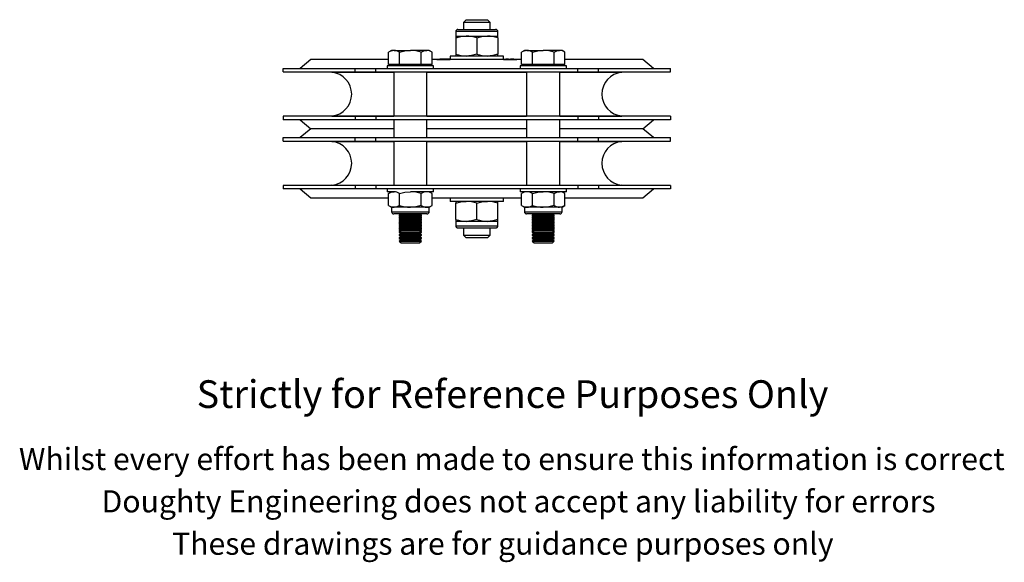
# Model space of a CAD drawing. Units: millimetres. Extents: x 111 to 684, y -114 to 555.
# Drawn here: x 191 to 636, y -114 to 131 of the extents above; entities that cross this region are included whole.
import ezdxf

# ---------------------------------------------------------------- set-up
doc = ezdxf.new("R2010")
doc.units = ezdxf.units.MM
doc.header["$LTSCALE"] = 2
doc.styles.get("Standard").update_dxf_attribs({"font": 'arial.ttf'})

msp = doc.modelspace()

# ---------------------------------------------------------------- linework, layer by layer
at = {"color": 7, "linetype": 'Continuous', "lineweight": 25}
for p, q in [((392.69, 131.18), (391.49, 129.98)), ((391.49, 129.98), (391.49, 126.78)), ((397.49, 129.98), (391.49, 129.98)), ((392.69, 131.18), (397.49, 131.18)), ((397.49, 131.18), (402.29, 131.18)), ((403.49, 129.98), (397.49, 129.98)), ((403.49, 129.98), (402.29, 131.18)), ((403.49, 126.78), (403.49, 129.98)), ((387.99, 125.78), (387.99, 123.78)), ((388.99, 126.78), (405.99, 126.78)), ((406.99, 123.78), (406.99, 125.78)), ((387.99, 123.78), (392.74, 123.78)), ((387.99, 123.78), (387.99, 122.93)), ((387.99, 122.93), (387.99, 115.63)), ((392.74, 123.78), (402.24, 123.78)), ((397.49, 122.93), (397.49, 115.63)), ((402.24, 123.78), (406.99, 123.78)), ((406.99, 122.93), (406.99, 123.78)), ((406.99, 122.93), (406.99, 115.63)), ((358.99, 117.28), (357.67, 116.52)), ((357.67, 111.03), (357.67, 116.52)), ((360.13, 117.28), (358.99, 117.28)), ((360.13, 117.28), (367.49, 117.28)), ((362.58, 111.03), (362.58, 116.52)), ((374.85, 117.28), (367.49, 117.28)), ((372.39, 111.03), (372.39, 116.52)), ((375.99, 117.28), (374.85, 117.28)), ((377.3, 116.52), (375.99, 117.28)), ((377.3, 111.03), (377.3, 116.52)), ((387.99, 115.63), (387.99, 114.78)), ((406.99, 114.78), (406.99, 115.63)), ((418.99, 117.28), (417.67, 116.52)), ((417.67, 111.03), (417.67, 116.52)), ((420.13, 117.28), (418.99, 117.28)), ((420.13, 117.28), (427.49, 117.28)), ((422.58, 111.03), (422.58, 116.52)), ((434.85, 117.28), (427.49, 117.28)), ((432.39, 111.03), (432.39, 116.52)), ((435.99, 117.28), (434.85, 117.28)), ((437.3, 116.52), (435.99, 117.28)), ((437.3, 111.03), (437.3, 116.52)), ((322.49, 113.18), (317.72, 109.18)), ((357.67, 113.18), (322.49, 113.18)), ((417.67, 113.18), (377.3, 113.18)), ((379.49, 113.28), (379.49, 113.18)), ((379.49, 113.28), (383.49, 113.28)), ((380.84, 113.38), (380.84, 113.28)), ((381.14, 113.38), (380.84, 113.38)), ((381.14, 113.38), (381.14, 113.28)), ((381.31, 113.38), (381.14, 113.38)), ((381.31, 113.38), (381.31, 113.28)), ((381.59, 113.38), (381.31, 113.38)), ((381.59, 113.38), (381.59, 113.28)), ((381.88, 113.38), (381.59, 113.38)), ((381.88, 113.38), (381.88, 113.28)), ((382.05, 113.38), (381.88, 113.38)), ((382.05, 113.38), (382.05, 113.28)), ((382.34, 113.38), (382.05, 113.38)), ((382.34, 113.38), (382.34, 113.28)), ((382.4, 113.38), (382.34, 113.38)), ((382.4, 113.38), (382.4, 113.28)), ((382.52, 113.38), (382.52, 113.28)), ((382.81, 113.38), (382.52, 113.38)), ((382.81, 113.38), (382.81, 113.28)), ((382.98, 113.38), (382.81, 113.38)), ((382.98, 113.38), (382.98, 113.28)), ((383.27, 113.38), (382.98, 113.38)), ((383.27, 113.38), (383.27, 113.28)), ((383.55, 113.38), (383.27, 113.38)), ((383.49, 113.28), (383.49, 113.18)), ((383.49, 113.28), (385.49, 113.28)), ((383.55, 113.38), (383.55, 113.28)), ((383.73, 113.38), (383.55, 113.38)), ((383.73, 113.38), (383.73, 113.28)), ((384.02, 113.38), (383.73, 113.38)), ((384.19, 113.38), (384, 113.38)), ((384.02, 113.38), (384.02, 113.28)), ((384.19, 113.38), (384.19, 113.28)), ((384.48, 113.38), (384.19, 113.38)), ((384.19, 113.38), (384.19, 113.28)), ((384.48, 113.38), (384.48, 113.28)), ((384.65, 113.38), (384.48, 113.38)), ((384.65, 113.38), (384.65, 113.28)), ((384.94, 113.38), (384.65, 113.38)), ((384.94, 113.38), (384.94, 113.28)), ((385.22, 113.38), (384.94, 113.38)), ((385.22, 113.38), (385.22, 113.28)), ((385.4, 113.38), (385.22, 113.38)), ((385.4, 113.38), (385.4, 113.28)), ((385.49, 113.38), (385.4, 113.38)), ((385.49, 114.78), (385.49, 113.18)), ((409.49, 114.78), (385.49, 114.78)), ((409.49, 113.18), (409.49, 114.78)), ((409.67, 113.38), (409.49, 113.38)), ((409.49, 113.28), (411.49, 113.28)), ((409.67, 113.38), (409.67, 113.28)), ((409.73, 113.38), (409.69, 113.38)), ((409.84, 113.38), (409.84, 113.28)), ((410.35, 113.38), (410.35, 113.28)), ((411.22, 113.38), (410.53, 113.38)), ((410.86, 113.38), (410.86, 113.28)), ((411.22, 113.38), (411.22, 113.28)), ((411.47, 113.38), (411.22, 113.38)), ((411.47, 113.38), (411.47, 113.28)), ((411.84, 113.38), (411.47, 113.38)), ((411.49, 113.28), (411.49, 113.18)), ((411.49, 113.28), (415.49, 113.28)), ((411.84, 113.38), (411.84, 113.28)), ((411.89, 113.38), (411.89, 113.28)), ((412.26, 113.38), (412.26, 113.28)), ((412.63, 113.38), (412.63, 113.28)), ((412.82, 113.38), (412.63, 113.38)), ((412.82, 113.38), (412.82, 113.28)), ((412.93, 113.38), (412.82, 113.38)), ((412.93, 113.38), (412.93, 113.28)), ((413.2, 113.38), (412.93, 113.38)), ((413.39, 113.38), (413.2, 113.38)), ((413.2, 113.38), (413.2, 113.28)), ((413.39, 113.38), (413.39, 113.28)), ((413.5, 113.38), (413.39, 113.38)), ((413.5, 113.38), (413.5, 113.28)), ((413.95, 113.38), (413.5, 113.38)), ((413.95, 113.38), (413.95, 113.28)), ((414.21, 113.38), (413.95, 113.38)), ((414.21, 113.38), (414.21, 113.28)), ((415.49, 113.28), (415.49, 113.18)), ((472.49, 113.18), (437.3, 113.18)), ((477.25, 109.18), (472.49, 113.18)), ((309.99, 107.58), (309.99, 109.18)), ((309.99, 109.18), (342.51, 109.18)), ((309.99, 107.58), (342.51, 107.58)), ((330.48, 107.58), (332.01, 107.44)), ((342.51, 107.58), (342.51, 109.18)), ((342.51, 109.18), (351.83, 109.18)), ((342.51, 107.58), (351.83, 107.58)), ((351.83, 107.58), (351.83, 109.18)), ((351.83, 109.18), (443.15, 109.18)), ((351.83, 107.58), (443.15, 107.58)), ((356.99, 110.43), (356.99, 109.18)), ((377.99, 110.43), (356.99, 110.43)), ((360.13, 111.03), (357.67, 111.03)), ((358.99, 111.03), (358.99, 110.43)), ((359.99, 107.58), (359.99, 87.58)), ((362.58, 111.03), (360.13, 111.03)), ((367.49, 111.03), (362.58, 111.03)), ((372.39, 111.03), (367.49, 111.03)), ((374.85, 111.03), (372.39, 111.03)), ((377.3, 111.03), (374.85, 111.03)), ((374.99, 87.58), (374.99, 107.58)), ((375.99, 110.43), (375.99, 111.03)), ((377.99, 109.18), (377.99, 110.43)), ((416.99, 110.43), (416.99, 109.18)), ((437.99, 110.43), (416.99, 110.43)), ((420.13, 111.03), (417.67, 111.03)), ((418.99, 111.03), (418.99, 110.43)), ((419.99, 107.58), (419.99, 87.58)), ((422.58, 111.03), (420.13, 111.03)), ((427.49, 111.03), (422.58, 111.03)), ((432.39, 111.03), (427.49, 111.03)), ((434.85, 111.03), (432.39, 111.03)), ((437.3, 111.03), (434.85, 111.03)), ((434.99, 87.58), (434.99, 107.58)), ((435.99, 110.43), (435.99, 111.03)), ((437.99, 109.18), (437.99, 110.43)), ((443.15, 107.58), (443.15, 109.18)), ((443.15, 109.18), (452.47, 109.18)), ((443.15, 107.58), (452.47, 107.58)), ((452.47, 107.58), (452.47, 109.18)), ((452.47, 109.18), (484.99, 109.18)), ((452.47, 107.58), (484.99, 107.58)), ((462.97, 107.44), (464.5, 107.58)), ((484.99, 107.58), (484.99, 109.18)), ((309.99, 87.58), (309.99, 85.98)), ((342.51, 87.58), (309.99, 87.58)), ((342.51, 85.98), (309.99, 85.98)), ((317.72, 85.98), (322.49, 81.98)), ((332.01, 87.72), (330.48, 87.58)), ((342.51, 87.58), (342.51, 85.98)), ((351.83, 87.58), (342.51, 87.58)), ((351.83, 85.98), (342.51, 85.98)), ((351.83, 87.58), (351.83, 85.98)), ((443.15, 87.58), (351.83, 87.58)), ((443.15, 85.98), (351.83, 85.98)), ((359.99, 85.98), (359.99, 77.98)), ((374.99, 77.98), (374.99, 85.98)), ((419.99, 85.98), (419.99, 77.98)), ((434.99, 77.98), (434.99, 85.98)), ((443.15, 87.58), (443.15, 85.98)), ((452.47, 87.58), (443.15, 87.58)), ((452.47, 85.98), (443.15, 85.98)), ((452.47, 87.58), (452.47, 85.98)), ((484.99, 87.58), (452.47, 87.58)), ((484.99, 85.98), (452.47, 85.98)), ((464.5, 87.58), (462.97, 87.72)), ((472.49, 81.98), (477.25, 85.98)), ((484.99, 87.58), (484.99, 85.98)), ((322.49, 81.98), (317.72, 77.98)), ((359.99, 81.98), (322.49, 81.98)), ((419.99, 81.98), (374.99, 81.98)), ((472.49, 81.98), (434.99, 81.98)), ((477.25, 77.98), (472.49, 81.98)), ((309.99, 76.38), (309.99, 77.98)), ((309.99, 77.98), (342.51, 77.98)), ((309.99, 76.38), (342.51, 76.38)), ((330.48, 76.38), (332.01, 76.24)), ((342.51, 76.38), (342.51, 77.98)), ((342.51, 77.98), (351.83, 77.98)), ((342.51, 76.38), (351.83, 76.38)), ((351.83, 76.38), (351.83, 77.98)), ((351.83, 77.98), (443.15, 77.98)), ((351.83, 76.38), (443.15, 76.38)), ((359.99, 76.38), (359.99, 56.38)), ((374.99, 56.38), (374.99, 76.38)), ((419.99, 76.38), (419.99, 56.38)), ((434.99, 56.38), (434.99, 76.38)), ((443.15, 76.38), (443.15, 77.98)), ((443.15, 77.98), (452.47, 77.98)), ((443.15, 76.38), (452.47, 76.38)), ((452.47, 76.38), (452.47, 77.98)), ((452.47, 77.98), (484.99, 77.98)), ((452.47, 76.38), (484.99, 76.38)), ((462.97, 76.24), (464.5, 76.38)), ((484.99, 76.38), (484.99, 77.98)), ((309.99, 56.38), (309.99, 54.78)), ((342.51, 56.38), (309.99, 56.38)), ((342.51, 54.78), (309.99, 54.78)), ((317.72, 54.78), (322.49, 50.78)), ((332.01, 56.52), (330.48, 56.38)), ((342.51, 56.38), (342.51, 54.78)), ((351.83, 56.38), (342.51, 56.38)), ((351.83, 54.78), (342.51, 54.78)), ((351.83, 56.38), (351.83, 54.78)), ((443.15, 56.38), (351.83, 56.38)), ((443.15, 54.78), (351.83, 54.78)), ((356.99, 54.78), (356.99, 53.53)), ((360.13, 53.53), (356.99, 53.53)), ((358.99, 53.53), (357.67, 52.77)), ((377.99, 53.53), (367.49, 53.53)), ((377.3, 52.77), (375.99, 53.53)), ((377.99, 53.53), (377.99, 54.78)), ((416.99, 54.78), (416.99, 53.53)), ((427.49, 53.53), (416.99, 53.53)), ((418.99, 53.53), (417.67, 52.77)), ((437.99, 53.53), (427.49, 53.53)), ((437.3, 52.77), (435.99, 53.53)), ((437.99, 53.53), (437.99, 54.78)), ((443.15, 56.38), (443.15, 54.78)), ((452.47, 56.38), (443.15, 56.38)), ((452.47, 54.78), (443.15, 54.78)), ((452.47, 56.38), (452.47, 54.78)), ((484.99, 56.38), (452.47, 56.38)), ((484.99, 54.78), (452.47, 54.78)), ((464.5, 56.38), (462.97, 56.52)), ((472.49, 50.78), (477.25, 54.78)), ((484.99, 56.38), (484.99, 54.78)), ((322.49, 50.78), (357.67, 50.78)), ((357.67, 47.29), (357.67, 52.77)), ((362.58, 47.29), (362.58, 52.77)), ((372.39, 47.29), (372.39, 52.77)), ((377.3, 47.29), (377.3, 52.77)), ((377.3, 50.78), (417.67, 50.78)), ((385.49, 50.78), (385.49, 49.18)), ((409.49, 49.18), (385.49, 49.18)), ((387.99, 49.18), (387.99, 48.33)), ((406.99, 48.33), (406.99, 49.18)), ((409.49, 49.18), (409.49, 50.78)), ((417.67, 47.29), (417.67, 52.77)), ((422.58, 47.29), (422.58, 52.77)), ((432.39, 47.29), (432.39, 52.77)), ((437.3, 47.29), (437.3, 52.77)), ((437.3, 50.78), (472.49, 50.78)), ((357.67, 47.29), (358.99, 46.53)), ((358.99, 46.53), (358.99, 44.53)), ((360.13, 46.53), (358.99, 46.53)), ((367.49, 46.53), (360.13, 46.53)), ((374.85, 46.53), (367.49, 46.53)), ((375.99, 46.53), (374.85, 46.53)), ((375.99, 46.53), (377.3, 47.29)), ((375.99, 44.53), (375.99, 46.53)), ((387.99, 41.03), (387.99, 48.33)), ((397.49, 41.03), (397.49, 48.33)), ((406.99, 41.03), (406.99, 48.33)), ((417.67, 47.29), (418.99, 46.53)), ((418.99, 46.53), (418.99, 44.53)), ((420.13, 46.53), (418.99, 46.53)), ((427.49, 46.53), (420.13, 46.53)), ((434.85, 46.53), (427.49, 46.53)), ((435.99, 46.53), (434.85, 46.53)), ((435.99, 46.53), (437.3, 47.29)), ((435.99, 44.53), (435.99, 46.53)), ((373.98, 43.53), (359.99, 43.53)), ((362.51, 43.53), (362.49, 43.52)), ((362.49, 43.52), (362.49, 43.23)), ((362.49, 43.52), (372.49, 43.52)), ((362.49, 43.23), (363.32, 42.65)), ((362.49, 43.23), (372.49, 43.23)), ((362.76, 43.04), (362.49, 42.85)), ((362.49, 42.85), (362.49, 42.56)), ((362.49, 42.85), (363.03, 42.85)), ((363.32, 42.65), (362.49, 42.07)), ((362.49, 42.56), (362.84, 42.32)), ((362.49, 42.56), (363.19, 42.56)), ((362.49, 42.07), (362.49, 41.79)), ((362.49, 42.07), (372.49, 42.07)), ((362.49, 41.79), (363.32, 41.21)), ((362.49, 41.79), (372.49, 41.79)), ((362.76, 41.6), (362.49, 41.4)), ((362.49, 41.4), (362.49, 41.12)), ((362.49, 41.4), (363.03, 41.4)), ((363.32, 41.21), (362.49, 40.63)), ((362.49, 41.12), (362.84, 40.87)), ((362.49, 41.12), (363.19, 41.12)), ((362.49, 40.63), (362.49, 40.34)), ((362.49, 40.63), (372.49, 40.63)), ((362.49, 40.34), (363.32, 39.76)), ((362.49, 40.34), (372.49, 40.34)), ((362.76, 40.15), (362.49, 39.96)), ((363.32, 42.65), (371.66, 42.65)), ((363.32, 41.21), (371.66, 41.21)), ((371.66, 42.65), (372.49, 43.23)), ((372.49, 42.07), (371.66, 42.65)), ((371.66, 41.21), (372.49, 41.79)), ((372.49, 40.63), (371.66, 41.21)), ((371.66, 39.76), (372.49, 40.34)), ((371.78, 42.56), (372.49, 42.56)), ((371.78, 41.12), (372.49, 41.12)), ((371.94, 42.85), (372.49, 42.85)), ((371.94, 41.4), (372.49, 41.4)), ((372.14, 42.32), (372.49, 42.56)), ((372.14, 40.87), (372.49, 41.12)), ((372.49, 42.85), (372.21, 43.04)), ((372.49, 41.4), (372.21, 41.6)), ((372.49, 39.96), (372.21, 40.15)), ((372.49, 43.52), (372.47, 43.53)), ((372.49, 43.23), (372.49, 43.52)), ((372.49, 42.56), (372.49, 42.85)), ((372.49, 41.79), (372.49, 42.07)), ((372.49, 41.12), (372.49, 41.4)), ((372.49, 40.34), (372.49, 40.63)), ((374.99, 43.53), (373.98, 43.53)), ((387.99, 41.03), (387.99, 40.18)), ((387.99, 40.18), (387.99, 38.18)), ((392.74, 40.18), (387.99, 40.18)), ((402.24, 40.18), (392.74, 40.18)), ((406.99, 40.18), (402.24, 40.18)), ((406.99, 40.18), (406.99, 41.03)), ((406.99, 38.18), (406.99, 40.18)), ((420.99, 43.53), (419.99, 43.53)), ((434.99, 43.53), (420.99, 43.53)), ((422.51, 43.53), (422.49, 43.52)), ((422.49, 43.52), (422.49, 43.23)), ((422.49, 43.52), (432.49, 43.52)), ((422.49, 43.23), (423.32, 42.65)), ((422.49, 43.23), (432.49, 43.23)), ((422.76, 43.04), (422.49, 42.85)), ((422.49, 42.85), (422.49, 42.56)), ((422.49, 42.85), (423.03, 42.85)), ((423.32, 42.65), (422.49, 42.07)), ((422.49, 42.56), (422.84, 42.32)), ((422.49, 42.56), (423.19, 42.56)), ((422.49, 42.07), (422.49, 41.79)), ((422.49, 42.07), (432.49, 42.07)), ((422.49, 41.79), (423.32, 41.21)), ((422.49, 41.79), (432.49, 41.79)), ((422.76, 41.6), (422.49, 41.4)), ((422.49, 41.4), (422.49, 41.12)), ((422.49, 41.4), (423.03, 41.4)), ((423.32, 41.21), (422.49, 40.63)), ((422.49, 41.12), (422.84, 40.87)), ((422.49, 41.12), (423.19, 41.12)), ((422.49, 40.63), (422.49, 40.34)), ((422.49, 40.63), (432.49, 40.63)), ((422.49, 40.34), (423.32, 39.76)), ((422.49, 40.34), (432.49, 40.34)), ((422.76, 40.15), (422.49, 39.96)), ((423.32, 42.65), (431.66, 42.65)), ((423.32, 41.21), (431.66, 41.21)), ((431.66, 42.65), (432.49, 43.23)), ((432.49, 42.07), (431.66, 42.65)), ((431.66, 41.21), (432.49, 41.79)), ((432.49, 40.63), (431.66, 41.21)), ((431.66, 39.76), (432.49, 40.34)), ((431.78, 42.56), (432.49, 42.56)), ((431.78, 41.12), (432.49, 41.12)), ((431.94, 42.85), (432.49, 42.85)), ((431.94, 41.4), (432.49, 41.4)), ((432.14, 42.32), (432.49, 42.56)), ((432.14, 40.87), (432.49, 41.12)), ((432.49, 42.85), (432.21, 43.04)), ((432.49, 41.4), (432.21, 41.6)), ((432.49, 39.96), (432.21, 40.15)), ((432.49, 43.52), (432.47, 43.53)), ((432.49, 43.23), (432.49, 43.52)), ((432.49, 42.56), (432.49, 42.85)), ((432.49, 41.79), (432.49, 42.07)), ((432.49, 41.12), (432.49, 41.4)), ((432.49, 40.34), (432.49, 40.63)), ((362.49, 39.96), (362.49, 39.67)), ((362.49, 39.96), (363.03, 39.96)), ((363.32, 39.76), (362.49, 39.18)), ((362.49, 39.67), (362.84, 39.43)), ((362.49, 39.67), (363.19, 39.67)), ((362.49, 39.18), (362.49, 38.9)), ((362.49, 39.18), (372.49, 39.18)), ((362.49, 38.9), (363.32, 38.32)), ((362.49, 38.9), (372.49, 38.9)), ((362.76, 38.71), (362.49, 38.52)), ((362.49, 38.52), (362.49, 38.23)), ((362.49, 38.52), (363.03, 38.52)), ((363.32, 38.32), (362.49, 37.74)), ((362.49, 38.23), (362.84, 37.98)), ((362.49, 38.23), (363.19, 38.23)), ((362.49, 37.74), (362.49, 37.45)), ((362.49, 37.74), (372.49, 37.74)), ((362.49, 37.45), (363.32, 36.87)), ((362.49, 37.45), (372.49, 37.45)), ((362.76, 37.26), (362.49, 37.07)), ((362.49, 37.07), (362.49, 36.79)), ((362.49, 37.07), (363.03, 37.07)), ((363.32, 36.87), (362.49, 36.29)), ((362.49, 36.79), (362.84, 36.54)), ((362.49, 36.79), (363.19, 36.79)), ((362.49, 36.29), (362.49, 36.26)), ((362.49, 36.29), (372.49, 36.29)), ((362.49, 36.26), (363.32, 35.43)), ((362.49, 36.26), (363.16, 36.26)), ((362.86, 35.89), (362.49, 35.63)), ((362.49, 35.63), (362.49, 35.34)), ((362.49, 35.63), (363.12, 35.63)), ((363.16, 36.26), (372.49, 36.26)), ((363.32, 39.76), (371.66, 39.76)), ((363.32, 38.32), (371.66, 38.32)), ((363.32, 36.87), (371.66, 36.87)), ((372.49, 39.18), (371.66, 39.76)), ((371.66, 38.32), (372.49, 38.9)), ((372.49, 37.74), (371.66, 38.32)), ((371.66, 36.87), (372.49, 37.45)), ((372.49, 36.29), (371.66, 36.87)), ((371.66, 35.43), (372.49, 36.26)), ((371.78, 39.67), (372.49, 39.67)), ((371.78, 38.23), (372.49, 38.23)), ((371.78, 36.79), (372.49, 36.79)), ((371.86, 35.63), (372.49, 35.63)), ((371.94, 39.96), (372.49, 39.96)), ((371.94, 38.52), (372.49, 38.52)), ((371.94, 37.07), (372.49, 37.07)), ((372.49, 35.63), (372.12, 35.89)), ((372.14, 39.43), (372.49, 39.67)), ((372.14, 37.98), (372.49, 38.23)), ((372.14, 36.54), (372.49, 36.79)), ((372.49, 38.52), (372.21, 38.71)), ((372.49, 37.07), (372.21, 37.26)), ((372.49, 39.67), (372.49, 39.96)), ((372.49, 38.9), (372.49, 39.18)), ((372.49, 38.23), (372.49, 38.52)), ((372.49, 37.45), (372.49, 37.74)), ((372.49, 36.79), (372.49, 37.07)), ((372.49, 36.26), (372.49, 36.29)), ((372.49, 35.34), (372.49, 35.63)), ((388.99, 37.18), (405.99, 37.18)), ((391.49, 37.18), (391.49, 33.88)), ((403.49, 33.88), (403.49, 37.18)), ((422.49, 39.96), (422.49, 39.67)), ((422.49, 39.96), (423.03, 39.96)), ((423.32, 39.76), (422.49, 39.18)), ((422.49, 39.67), (422.84, 39.43)), ((422.49, 39.67), (423.19, 39.67)), ((422.49, 39.18), (422.49, 38.9)), ((422.49, 39.18), (432.49, 39.18)), ((422.49, 38.9), (423.32, 38.32)), ((422.49, 38.9), (432.49, 38.9)), ((422.76, 38.71), (422.49, 38.52)), ((422.49, 38.52), (422.49, 38.23)), ((422.49, 38.52), (423.03, 38.52)), ((423.32, 38.32), (422.49, 37.74)), ((422.49, 38.23), (422.84, 37.98)), ((422.49, 38.23), (423.19, 38.23)), ((422.49, 37.74), (422.49, 37.45)), ((422.49, 37.74), (432.49, 37.74)), ((422.49, 37.45), (423.32, 36.87)), ((422.49, 37.45), (432.49, 37.45)), ((422.76, 37.26), (422.49, 37.07)), ((422.49, 37.07), (422.49, 36.79)), ((422.49, 37.07), (423.03, 37.07)), ((423.32, 36.87), (422.49, 36.29)), ((422.49, 36.79), (422.84, 36.54)), ((422.49, 36.79), (423.19, 36.79)), ((422.49, 36.29), (422.49, 36.26)), ((422.49, 36.29), (432.49, 36.29)), ((422.49, 36.26), (423.32, 35.43)), ((422.49, 36.26), (423.16, 36.26)), ((422.86, 35.89), (422.49, 35.63)), ((422.49, 35.63), (422.49, 35.34)), ((422.49, 35.63), (423.12, 35.63)), ((423.16, 36.26), (432.49, 36.26)), ((423.32, 39.76), (431.66, 39.76)), ((423.32, 38.32), (431.66, 38.32)), ((423.32, 36.87), (431.66, 36.87)), ((432.49, 39.18), (431.66, 39.76)), ((431.66, 38.32), (432.49, 38.9)), ((432.49, 37.74), (431.66, 38.32)), ((431.66, 36.87), (432.49, 37.45)), ((432.49, 36.29), (431.66, 36.87)), ((431.66, 35.43), (432.49, 36.26)), ((431.78, 39.67), (432.49, 39.67)), ((431.78, 38.23), (432.49, 38.23)), ((431.78, 36.79), (432.49, 36.79)), ((431.86, 35.63), (432.49, 35.63)), ((431.94, 39.96), (432.49, 39.96)), ((431.94, 38.52), (432.49, 38.52)), ((431.94, 37.07), (432.49, 37.07)), ((432.49, 35.63), (432.12, 35.89)), ((432.14, 39.43), (432.49, 39.67)), ((432.14, 37.98), (432.49, 38.23)), ((432.14, 36.54), (432.49, 36.79)), ((432.49, 38.52), (432.21, 38.71)), ((432.49, 37.07), (432.21, 37.26)), ((432.49, 39.67), (432.49, 39.96)), ((432.49, 38.9), (432.49, 39.18)), ((432.49, 38.23), (432.49, 38.52)), ((432.49, 37.45), (432.49, 37.74)), ((432.49, 36.79), (432.49, 37.07)), ((432.49, 36.26), (432.49, 36.29)), ((432.49, 35.34), (432.49, 35.63)), ((362.49, 35.34), (363.32, 34.76)), ((362.49, 35.34), (372.49, 35.34)), ((363.32, 34.76), (362.49, 34.18)), ((362.49, 34.18), (362.49, 33.9)), ((362.49, 34.18), (372.49, 34.18)), ((362.49, 33.9), (363.32, 33.32)), ((362.49, 33.9), (372.49, 33.9)), ((363.32, 33.32), (362.49, 32.74)), ((362.49, 32.74), (362.49, 32.45)), ((362.49, 32.74), (372.49, 32.74)), ((362.49, 32.45), (363.32, 31.87)), ((362.49, 32.45), (372.49, 32.45)), ((363.32, 31.87), (362.49, 31.29)), ((362.49, 31.29), (362.49, 31.26)), ((362.49, 31.29), (372.49, 31.29)), ((362.49, 31.26), (363.32, 30.43)), ((362.49, 31.26), (363.16, 31.26)), ((363.16, 31.26), (372.49, 31.26)), ((363.32, 35.43), (363.87, 35.43)), ((363.32, 34.76), (371.66, 34.76)), ((363.32, 33.32), (371.66, 33.32)), ((363.32, 31.87), (371.66, 31.87)), ((363.87, 35.43), (371.66, 35.43)), ((371.66, 34.76), (372.49, 35.34)), ((372.49, 34.18), (371.66, 34.76)), ((371.66, 33.32), (372.49, 33.9)), ((372.49, 32.74), (371.66, 33.32)), ((371.66, 31.87), (372.49, 32.45)), ((372.49, 31.29), (371.66, 31.87)), ((371.66, 30.43), (372.49, 31.26)), ((372.49, 33.9), (372.49, 34.18)), ((372.49, 32.45), (372.49, 32.74)), ((372.49, 31.26), (372.49, 31.29)), ((391.49, 33.88), (392.69, 32.68)), ((391.49, 33.88), (397.49, 33.88)), ((397.49, 32.68), (392.69, 32.68)), ((397.49, 33.88), (403.49, 33.88)), ((402.29, 32.68), (397.49, 32.68)), ((402.29, 32.68), (403.49, 33.88)), ((422.49, 35.34), (423.32, 34.76)), ((422.49, 35.34), (432.49, 35.34)), ((423.32, 34.76), (422.49, 34.18)), ((422.49, 34.18), (422.49, 33.9)), ((422.49, 34.18), (432.49, 34.18)), ((422.49, 33.9), (423.32, 33.32)), ((422.49, 33.9), (432.49, 33.9)), ((423.32, 33.32), (422.49, 32.74)), ((422.49, 32.74), (422.49, 32.45)), ((422.49, 32.74), (432.49, 32.74)), ((422.49, 32.45), (423.32, 31.87)), ((422.49, 32.45), (432.49, 32.45)), ((423.32, 31.87), (422.49, 31.29)), ((422.49, 31.29), (422.49, 31.26)), ((422.49, 31.29), (432.49, 31.29)), ((422.49, 31.26), (423.32, 30.43)), ((422.49, 31.26), (423.16, 31.26)), ((423.16, 31.26), (432.49, 31.26)), ((423.32, 35.43), (423.87, 35.43)), ((423.32, 34.76), (431.66, 34.76)), ((423.32, 33.32), (431.66, 33.32)), ((423.32, 31.87), (431.66, 31.87)), ((423.87, 35.43), (431.66, 35.43)), ((431.66, 34.76), (432.49, 35.34)), ((432.49, 34.18), (431.66, 34.76)), ((431.66, 33.32), (432.49, 33.9)), ((432.49, 32.74), (431.66, 33.32)), ((431.66, 31.87), (432.49, 32.45)), ((432.49, 31.29), (431.66, 31.87)), ((431.66, 30.43), (432.49, 31.26)), ((432.49, 33.9), (432.49, 34.18)), ((432.49, 32.45), (432.49, 32.74)), ((432.49, 31.26), (432.49, 31.29)), ((363.32, 30.43), (363.87, 30.43)), ((363.87, 30.43), (371.66, 30.43)), ((423.32, 30.43), (423.87, 30.43)), ((423.87, 30.43), (431.66, 30.43))]:
    msp.add_line(p, q, dxfattribs=at)
at = {"color": 36, "linetype": 'Continuous', "lineweight": 25}
for p, q in [((406.99, 125.78), (387.99, 125.78)), ((332.01, 107.44), (359.99, 107.44)), ((374.99, 107.44), (397.49, 107.44)), ((397.49, 107.44), (419.99, 107.44)), ((434.99, 107.44), (462.97, 107.44)), ((332.01, 87.72), (359.99, 87.72)), ((374.99, 87.72), (397.49, 87.72)), ((397.49, 87.72), (419.99, 87.72)), ((434.99, 87.72), (462.97, 87.72)), ((332.01, 76.24), (359.99, 76.24)), ((374.99, 76.24), (397.49, 76.24)), ((397.49, 76.24), (419.99, 76.24)), ((434.99, 76.24), (462.97, 76.24)), ((332.01, 56.52), (359.99, 56.52)), ((374.99, 56.52), (397.49, 56.52)), ((397.49, 56.52), (419.99, 56.52)), ((434.99, 56.52), (462.97, 56.52)), ((358.99, 44.53), (374.85, 44.53)), ((374.85, 44.53), (375.99, 44.53)), ((418.99, 44.53), (420.13, 44.53)), ((420.13, 44.53), (435.99, 44.53)), ((387.99, 38.18), (406.99, 38.18))]:
    msp.add_line(p, q, dxfattribs=at)
at = {"color": 7, "linetype": 'Continuous', "lineweight": 25, "flags": 128}
for points in [[(387.99, 122.93), (390.31, 123.55), (392.74, 123.78)], [(397.49, 122.93), (399.81, 123.55), (402.24, 123.78)], [(362.58, 116.52), (364.98, 117.07), (367.49, 117.28)], [(372.39, 116.52), (373.6, 117.07), (374.85, 117.28)], [(397.49, 115.63), (395.16, 115.01), (392.74, 114.78)], [(406.99, 115.63), (404.66, 115.01), (402.24, 114.78)], [(422.58, 116.52), (424.98, 117.07), (427.49, 117.28)], [(432.39, 116.52), (433.6, 117.07), (434.85, 117.28)], [(357.67, 52.77), (358.87, 53.32), (360.13, 53.53)], [(362.58, 52.77), (364.98, 53.32), (367.49, 53.53)], [(422.58, 52.77), (424.98, 53.32), (427.49, 53.53)], [(432.39, 52.77), (433.6, 53.32), (434.85, 53.53)], [(387.99, 48.33), (390.31, 48.95), (392.74, 49.18)], [(397.49, 48.33), (399.81, 48.95), (402.24, 49.18)], [(362.58, 47.29), (361.38, 46.74), (360.13, 46.53)], [(372.39, 47.29), (369.99, 46.74), (367.49, 46.53)], [(432.39, 47.29), (429.99, 46.74), (427.49, 46.53)], [(437.3, 47.29), (436.1, 46.74), (434.85, 46.53)], [(397.49, 41.03), (395.16, 40.41), (392.74, 40.18)], [(406.99, 41.03), (404.66, 40.41), (402.24, 40.18)]]:
    msp.add_lwpolyline(points, dxfattribs=at)
at = {"color": 7, "linetype": 'Continuous', "lineweight": 25}
for centre, radius, start, end in [((388.99, 125.78), 1, 90, 180), ((405.99, 125.78), 1, 0, 90), ((392.62, 109.38), 14.4, 70.2272, 89.5166), ((402.12, 109.38), 14.4, 70.2272, 89.5166), ((360.36, 112.19), 5.09, 92.5876, 121.7966), ((359.98, 112.48), 4.8, 57.3005, 88.3153), ((367.37, 100.29), 16.99, 72.8027, 89.6093), ((374.75, 112.61), 4.67, 56.8586, 88.7571), ((392.86, 129.18), 14.4, 250.2272, 269.5166), ((402.36, 129.18), 14.4, 250.2272, 269.5166), ((420.36, 112.19), 5.09, 92.5876, 121.7966), ((419.98, 112.48), 4.8, 57.3006, 88.3152), ((427.37, 100.29), 16.99, 72.8028, 89.6093), ((434.75, 112.61), 4.67, 56.8586, 88.7571), ((331.09, 97.58), 9.9, 275.3383, 84.6617), ((463.89, 97.58), 9.9, 95.3383, 264.6617), ((331.09, 66.38), 9.9, 275.3383, 84.6617), ((463.89, 66.38), 9.9, 95.3383, 264.6617), ((360.02, 48.86), 4.67, 56.8588, 88.7569), ((367.37, 36.54), 16.99, 72.8029, 89.6092), ((374.99, 48.72), 4.81, 91.7042, 122.68), ((374.62, 48.45), 5.09, 58.1798, 87.4361), ((420.27, 48.72), 4.81, 91.7042, 122.68), ((419.9, 48.45), 5.09, 58.1798, 87.436), ((427.37, 36.54), 16.99, 72.8029, 89.6092), ((434.75, 48.86), 4.67, 56.8588, 88.7569), ((392.62, 34.78), 14.4, 70.2274, 89.5165), ((402.12, 34.78), 14.4, 70.2274, 89.5165), ((360.23, 51.2), 4.67, 236.8586, 268.757), ((359.99, 44.53), 1, 180, 270), ((367.6, 63.52), 16.99, 252.8028, 269.6092), ((374.99, 51.33), 4.81, 237.3087, 268.307), ((374.62, 51.61), 5.09, 272.5756, 301.8087), ((374.99, 44.53), 1, 270, 0), ((420.27, 51.33), 4.81, 237.3087, 268.307), ((419.99, 44.53), 1, 180, 270), ((419.9, 51.61), 5.09, 272.5757, 301.8086), ((427.6, 63.52), 16.99, 252.8028, 269.6092), ((434.95, 51.2), 4.67, 236.8586, 268.757), ((434.99, 44.53), 1, 270, 0), ((392.86, 54.58), 14.4, 250.2272, 269.5168), ((402.36, 54.58), 14.4, 250.2272, 269.5168), ((388.99, 38.18), 1, 180, 270), ((405.99, 38.18), 1, 270, 0)]:
    msp.add_arc(centre, radius, start, end, dxfattribs=at)

# ---------------------------------------------------------------- texts
for s, height, p in [('Strictly for Reference Purposes Only', 12.5, (270.97, -44.04)), ('Whilst every effort has been made to ensure this information is correct ', 10, (190.71, -72.08)), ('Doughty Engineering does not accept any liability for errors', 10, (228.02, -91.18)), ('These drawings are for guidance purposes only', 10, (259.87, -110.28))]:
    msp.add_text(s, height=height).set_placement(p)

doc.saveas('drawing.dxf')
